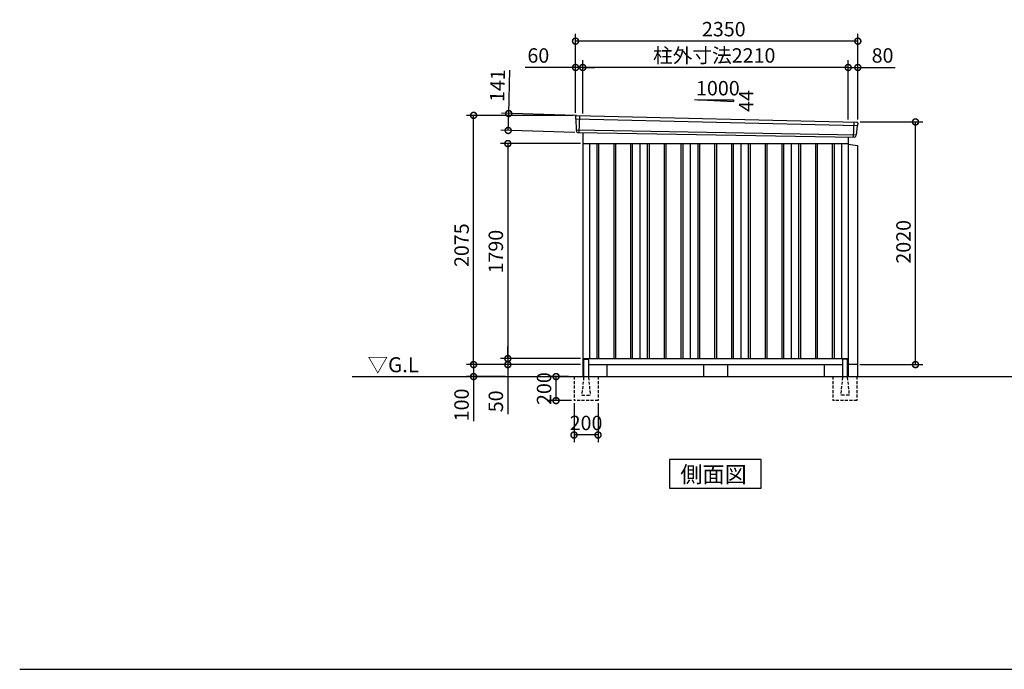
# Model space of a CAD drawing. Extents: x 140 to 16534, y 0 to 11410.
# Drawn here: x 140 to 8337, y 0 to 5409 of the extents above; entities that cross this region are included whole.
import ezdxf

# ---------------------------------------------------------------- set-up
doc = ezdxf.new("R2010")
doc.units = 0
doc.header["$LTSCALE"] = 20
doc.header["$PDMODE"] = 3
doc.header["$PDSIZE"] = 2
doc.linetypes.add('HIDDEN', pattern=[0.375, 0.25, -0.125])
doc.layers.get('0').update_dxf_attribs({"linetype": 'CONTINUOUS'})
doc.layers.get('DEFPOINTS').update_dxf_attribs({"linetype": 'CONTINUOUS'})
for name, color, linetype in [('仕様書枠', 230, 'CONTINUOUS'), ('寸法', 4, 'CONTINUOUS'), ('破線', 2, 'HIDDEN'), ('細線', 5, 'CONTINUOUS'), ('部品1', 7, 'CONTINUOUS'), ('Ｇ．Ｌ', 30, 'CONTINUOUS')]:
    doc.layers.add(name, color=color, linetype=linetype)
doc.styles.add('STYLE1', font='isocp.shx', dxfattribs={"bigfont": 'bigfont.shx'})
doc.styles.add('STYLE2', font='MS PGothic.ttf')
doc.dimstyles.new('INABA_S40G', dxfattribs={"dimscale": 40, "dimtxt": 3, "dimasz": 2.5, "dimexe": 1.5, "dimexo": 0.5, "dimgap": 1, "dimtad": 3, "dimdec": 1, "dimdsep": 46, "dimtxsty": 'STYLE1', "dimblk1": 'DOTSMALL', "dimblk2": 'DOTSMALL', "dimsah": 1, "dimcen": 0, "dimclrt": 7, "dimadec": 0, "dimazin": 0, "dimtfac": 1, "dimtdec": 4, "dimtix": 1, "dimtmove": 0, "dimatfit": 3, "dimldrblk": 'DOTSMALL', "dimfxl": 1, "dimtolj": 1, "dimtzin": 0, "dimarcsym": 0})

# ---------------------------------------------------------------- blocks, each defined once
blk = doc.blocks.new('_DOTSMALL')
at = {"color": 0, "linetype": 'ByBlock', "ltscale": 50, "const_width": 0.5}
blk.add_lwpolyline([(-0.0625, 0, 1), (0.0625, 0, 1)], format="xyb", close=True, dxfattribs=at)
blk = doc.blocks.new('*D18')
at = {"layer": 'DEFPOINTS', "color": 0, "ltscale": 50}
for p in [(4754.8, 2237.2), (4954.8, 2237.2), (4754.8, 1951.2)]:
    blk.add_point(p, dxfattribs=at)
at = {"layer": '寸法', "color": 0, "lineweight": -2, "ltscale": 50}
for p, q in [((4754.8, 2217.2), (4754.8, 1891.2)), ((4954.8, 2217.2), (4954.8, 1891.2)), ((4954.8, 1951.2), (4754.8, 1951.2))]:
    blk.add_line(p, q, dxfattribs=at)
at = {"layer": '寸法', "color": 0, "lineweight": -2, "ltscale": 50, "xscale": 100, "yscale": 100, "zscale": 100, "rotation": 180}
blk.add_blockref('_DOTSMALL', (4754.8, 1951.2), dxfattribs=at)
at = {"layer": '寸法', "color": 0, "lineweight": -2, "ltscale": 50, "xscale": 100, "yscale": 100, "zscale": 100}
blk.add_blockref('_DOTSMALL', (4954.8, 1951.2), dxfattribs=at)
at = {"layer": '寸法', "color": 7, "ltscale": 50, "insert": (4854.8, 2051.2), "char_height": 120, "attachment_point": 5, "style": 'STYLE1'}
blk.add_mtext('\\A1;200', dxfattribs=at)
blk = doc.blocks.new('*D19')
at = {"layer": 'DEFPOINTS', "color": 0, "ltscale": 50}
for p in [(4605.3, 2437.2), (4729.8, 2437.2), (4754.8, 2237.2)]:
    blk.add_point(p, dxfattribs=at)
at = {"layer": '寸法', "color": 0, "lineweight": -2, "ltscale": 50}
for p, q in [((4709.8, 2437.2), (4545.3, 2437.2)), ((4605.3, 2237.2), (4605.3, 2437.2)), ((4734.8, 2237.2), (4545.3, 2237.2))]:
    blk.add_line(p, q, dxfattribs=at)
at = {"layer": '寸法', "color": 0, "lineweight": -2, "ltscale": 50, "xscale": 100, "yscale": 100, "zscale": 100}
for p, rotation in [((4605.3, 2437.2), 90), ((4605.3, 2237.2), 270)]:
    blk.add_blockref('_DOTSMALL', p, dxfattribs=dict(at, rotation=rotation))
at = {"layer": '寸法', "color": 7, "ltscale": 50, "insert": (4505.3, 2337.2), "char_height": 120, "attachment_point": 5, "rotation": 90, "style": 'STYLE1'}
blk.add_mtext('\\A1;200', dxfattribs=at)
blk = doc.blocks.new('*D20')
at = {"layer": 'DEFPOINTS', "color": 0, "ltscale": 50}
for p in [(4786.7, 4610.9), (4206.7, 4486.6), (4782.6, 4470)]:
    blk.add_point(p, dxfattribs=at)
at = {"layer": '寸法', "color": 0, "lineweight": -2, "ltscale": 50}
for p, q in [((4210.8, 4627.5), (4221.1, 4987.4)), ((4766.7, 4611.5), (4150.8, 4629.2)), ((4206.7, 4486.6), (4210.8, 4627.5)), ((4762.7, 4470.6), (4146.7, 4488.3))]:
    blk.add_line(p, q, dxfattribs=at)
at = {"layer": '寸法', "color": 0, "lineweight": -2, "ltscale": 50, "xscale": 100, "yscale": 100, "zscale": 100}
for p, rotation in [((4210.8, 4627.5), 88.35263902563784), ((4206.7, 4486.6), 268.3526390256379)]:
    blk.add_blockref('_DOTSMALL', p, dxfattribs=dict(at, rotation=rotation))
at = {"layer": '寸法', "color": 7, "ltscale": 50, "insert": (4117.4, 4860.3), "char_height": 120, "attachment_point": 5, "rotation": 88.35264, "style": 'STYLE1'}
blk.add_mtext('\\A1;141', dxfattribs=at)
blk = doc.blocks.new('*D21')
at = {"layer": 'DEFPOINTS', "color": 0, "ltscale": 50}
for p in [(4827.3, 2587.2), (4203.7, 2537.2), (4772.3, 2537.2)]:
    blk.add_point(p, dxfattribs=at)
at = {"layer": '寸法', "color": 0, "lineweight": -2, "ltscale": 50}
for p, q in [((4203.7, 2587.2), (4203.7, 2687.2)), ((4807.3, 2587.2), (4143.7, 2587.2)), ((4203.7, 2587.2), (4203.7, 2537.2)), ((4752.3, 2537.2), (4143.7, 2537.2)), ((4203.7, 2537.2), (4203.7, 2125.1))]:
    blk.add_line(p, q, dxfattribs=at)
at = {"layer": '寸法', "color": 0, "lineweight": -2, "ltscale": 50, "xscale": 100, "yscale": 100, "zscale": 100}
for p, rotation in [((4203.7, 2587.2), 270), ((4203.7, 2537.2), 90)]:
    blk.add_blockref('_DOTSMALL', p, dxfattribs=dict(at, rotation=rotation))
at = {"layer": '寸法', "color": 7, "ltscale": 50, "insert": (4103.7, 2231.2), "char_height": 120, "attachment_point": 5, "rotation": 90, "style": 'STYLE1'}
blk.add_mtext('\\A1;50', dxfattribs=at)
blk = doc.blocks.new('*D22')
at = {"layer": 'DEFPOINTS', "color": 0, "ltscale": 50}
for p in [(4772.3, 2537.2), (3918.7, 2437.2), (4203.7, 2437.2)]:
    blk.add_point(p, dxfattribs=at)
at = {"layer": '寸法', "color": 0, "lineweight": -2, "ltscale": 50}
for p, q in [((4752.3, 2537.2), (3858.7, 2537.2)), ((3918.7, 2537.2), (3918.7, 2437.2)), ((4183.7, 2437.2), (3858.7, 2437.2)), ((3918.7, 2437.2), (3918.7, 2065.1))]:
    blk.add_line(p, q, dxfattribs=at)
at = {"layer": '寸法', "color": 0, "lineweight": -2, "ltscale": 50, "xscale": 100, "yscale": 100, "zscale": 100}
for p, rotation in [((3918.7, 2537.2), 90), ((3918.7, 2437.2), 270)]:
    blk.add_blockref('_DOTSMALL', p, dxfattribs=dict(at, rotation=rotation))
at = {"layer": '寸法', "color": 7, "ltscale": 50, "insert": (3818.7, 2201.2), "char_height": 120, "attachment_point": 5, "rotation": 90, "style": 'STYLE1'}
blk.add_mtext('\\A1;100', dxfattribs=at)
blk = doc.blocks.new('*D23')
at = {"layer": 'DEFPOINTS', "color": 0, "ltscale": 50}
for p in [(3918.7, 4612.2), (4767.3, 4612.2), (4827.3, 2537.2)]:
    blk.add_point(p, dxfattribs=at)
at = {"layer": '寸法', "color": 0, "lineweight": -2, "ltscale": 50}
for p, q in [((4747.3, 4612.2), (3858.7, 4612.2)), ((3918.7, 2537.2), (3918.7, 4612.2)), ((4807.3, 2537.2), (3858.7, 2537.2))]:
    blk.add_line(p, q, dxfattribs=at)
at = {"layer": '寸法', "color": 0, "lineweight": -2, "ltscale": 50, "xscale": 100, "yscale": 100, "zscale": 100}
for p, rotation in [((3918.7, 4612.2), 90), ((3918.7, 2537.2), 270)]:
    blk.add_blockref('_DOTSMALL', p, dxfattribs=dict(at, rotation=rotation))
at = {"layer": '寸法', "color": 7, "ltscale": 50, "insert": (3818.7, 3531.4), "char_height": 120, "attachment_point": 5, "rotation": 90, "style": 'STYLE1'}
blk.add_mtext('\\A1;2075', dxfattribs=at)
blk = doc.blocks.new('*D24')
at = {"layer": 'DEFPOINTS', "color": 0, "ltscale": 50}
for p in [(4827.3, 4377.2), (4203.7, 2587.2), (4827.3, 2587.2)]:
    blk.add_point(p, dxfattribs=at)
at = {"layer": '寸法', "color": 0, "lineweight": -2, "ltscale": 50}
for p, q in [((4807.3, 4377.2), (4143.7, 4377.2)), ((4203.7, 4377.2), (4203.7, 2587.2)), ((4807.3, 2587.2), (4143.7, 2587.2))]:
    blk.add_line(p, q, dxfattribs=at)
at = {"layer": '寸法', "color": 0, "lineweight": -2, "ltscale": 50, "xscale": 100, "yscale": 100, "zscale": 100}
for p, rotation in [((4203.7, 4377.2), 90), ((4203.7, 2587.2), 270)]:
    blk.add_blockref('_DOTSMALL', p, dxfattribs=dict(at, rotation=rotation))
at = {"layer": '寸法', "color": 7, "ltscale": 50, "insert": (4103.7, 3477.7), "char_height": 120, "attachment_point": 5, "rotation": 90, "style": 'STYLE1'}
blk.add_mtext('\\A1;1790', dxfattribs=at)
blk = doc.blocks.new('*D25')
at = {"layer": 'DEFPOINTS', "color": 0, "ltscale": 50}
for p in [(7117.3, 5010.9), (7037.3, 4559), (7117.3, 4557.2)]:
    blk.add_point(p, dxfattribs=at)
at = {"layer": '寸法', "color": 0, "lineweight": -2, "ltscale": 50}
for p, q in [((7037.3, 4579), (7037.3, 5070.9)), ((7037.3, 5010.9), (7117.3, 5010.9)), ((7117.3, 4577.2), (7117.3, 5070.9)), ((7117.3, 5010.9), (7429.4, 5010.9))]:
    blk.add_line(p, q, dxfattribs=at)
at = {"layer": '寸法', "color": 0, "lineweight": -2, "ltscale": 50, "xscale": 100, "yscale": 100, "zscale": 100, "rotation": 180}
blk.add_blockref('_DOTSMALL', (7037.3, 5010.9), dxfattribs=at)
at = {"layer": '寸法', "color": 0, "lineweight": -2, "ltscale": 50, "xscale": 100, "yscale": 100, "zscale": 100}
blk.add_blockref('_DOTSMALL', (7117.3, 5010.9), dxfattribs=at)
at = {"layer": '寸法', "color": 7, "ltscale": 50, "insert": (7323.4, 5110.9), "char_height": 120, "attachment_point": 5, "style": 'STYLE1'}
blk.add_mtext('\\A1;80', dxfattribs=at)
blk = doc.blocks.new('*D26')
at = {"layer": 'DEFPOINTS', "color": 0, "ltscale": 50}
for p in [(4767.3, 5230.1), (4767.3, 4612.2), (7117.3, 4557.2)]:
    blk.add_point(p, dxfattribs=at)
at = {"layer": '寸法', "color": 0, "lineweight": -2, "ltscale": 50}
for p, q in [((4767.3, 4632.2), (4767.3, 5290.1)), ((7117.3, 4577.2), (7117.3, 5290.1)), ((7117.3, 5230.1), (4767.3, 5230.1))]:
    blk.add_line(p, q, dxfattribs=at)
at = {"layer": '寸法', "color": 0, "lineweight": -2, "ltscale": 50, "xscale": 100, "yscale": 100, "zscale": 100, "rotation": 180}
blk.add_blockref('_DOTSMALL', (4767.3, 5230.1), dxfattribs=at)
at = {"layer": '寸法', "color": 0, "lineweight": -2, "ltscale": 50, "xscale": 100, "yscale": 100, "zscale": 100}
blk.add_blockref('_DOTSMALL', (7117.3, 5230.1), dxfattribs=at)
at = {"layer": '寸法', "color": 7, "ltscale": 50, "insert": (6001.6, 5330.1), "char_height": 120, "attachment_point": 5, "style": 'STYLE1'}
blk.add_mtext('\\A1;2350', dxfattribs=at)
blk = doc.blocks.new('*D27')
at = {"layer": 'DEFPOINTS', "color": 0, "ltscale": 50}
for p in [(4767.3, 5010.9), (4767.3, 4612.2), (4827.3, 4608.2)]:
    blk.add_point(p, dxfattribs=at)
at = {"layer": '寸法', "color": 0, "lineweight": -2, "ltscale": 50}
for p, q in [((4767.3, 5010.9), (4348, 5010.9)), ((4767.3, 4632.2), (4767.3, 5070.9)), ((4827.3, 5010.9), (4767.3, 5010.9)), ((4827.3, 4628.2), (4827.3, 5070.9)), ((4827.3, 5010.9), (4927.3, 5010.9))]:
    blk.add_line(p, q, dxfattribs=at)
at = {"layer": '寸法', "color": 0, "lineweight": -2, "ltscale": 50, "xscale": 100, "yscale": 100, "zscale": 100}
blk.add_blockref('_DOTSMALL', (4767.3, 5010.9), dxfattribs=at)
at = {"layer": '寸法', "color": 0, "lineweight": -2, "ltscale": 50, "xscale": 100, "yscale": 100, "zscale": 100, "rotation": 180}
blk.add_blockref('_DOTSMALL', (4827.3, 5010.9), dxfattribs=at)
at = {"layer": '寸法', "color": 7, "ltscale": 50, "insert": (4457.7, 5110.9), "char_height": 120, "attachment_point": 5, "style": 'STYLE1'}
blk.add_mtext('\\A1;60', dxfattribs=at)
blk = doc.blocks.new('*D28')
at = {"layer": 'DEFPOINTS', "color": 0, "ltscale": 50}
for p in [(4827.3, 5010.9), (4827.3, 4608.2), (7037.3, 4559)]:
    blk.add_point(p, dxfattribs=at)
at = {"layer": '寸法', "color": 0, "lineweight": -2, "ltscale": 50}
for p, q in [((4827.3, 4628.2), (4827.3, 5070.9)), ((7037.3, 5010.9), (4827.3, 5010.9)), ((7037.3, 4579), (7037.3, 5070.9))]:
    blk.add_line(p, q, dxfattribs=at)
at = {"layer": '寸法', "color": 0, "lineweight": -2, "ltscale": 50, "xscale": 100, "yscale": 100, "zscale": 100, "rotation": 180}
blk.add_blockref('_DOTSMALL', (4827.3, 5010.9), dxfattribs=at)
at = {"layer": '寸法', "color": 0, "lineweight": -2, "ltscale": 50, "xscale": 100, "yscale": 100, "zscale": 100}
blk.add_blockref('_DOTSMALL', (7037.3, 5010.9), dxfattribs=at)
at = {"layer": '寸法', "color": 7, "ltscale": 50, "insert": (5922, 5110.9), "char_height": 120, "attachment_point": 5, "style": 'STYLE1'}
blk.add_mtext('\\A1;柱外寸法2210', dxfattribs=at)
blk = doc.blocks.new('*D29')
at = {"layer": 'DEFPOINTS', "color": 0, "ltscale": 50}
for p in [(7117.3, 4557.2), (7597.4, 4557.2), (7114.3, 2537.2)]:
    blk.add_point(p, dxfattribs=at)
at = {"layer": '寸法', "color": 0, "lineweight": -2, "ltscale": 50}
for p, q in [((7137.3, 4557.2), (7657.4, 4557.2)), ((7597.4, 2537.2), (7597.4, 4557.2)), ((7134.3, 2537.2), (7657.4, 2537.2))]:
    blk.add_line(p, q, dxfattribs=at)
at = {"layer": '寸法', "color": 0, "lineweight": -2, "ltscale": 50, "xscale": 100, "yscale": 100, "zscale": 100}
for p, rotation in [((7597.4, 4557.2), 90), ((7597.4, 2537.2), 270)]:
    blk.add_blockref('_DOTSMALL', p, dxfattribs=dict(at, rotation=rotation))
at = {"layer": '寸法', "color": 7, "ltscale": 50, "insert": (7497.4, 3559.3), "char_height": 120, "attachment_point": 5, "rotation": 90, "style": 'STYLE1'}
blk.add_mtext('\\A1;2020', dxfattribs=at)

msp = doc.modelspace()

# ---------------------------------------------------------------- linework, layer by layer
at = {"layer": '仕様書枠', "ltscale": 50}
msp.add_line((140, 0), (16307.2, 0), dxfattribs=at)
at = {"layer": '破線', "ltscale": 5}
for p, q in [((4754.805, 2437.226), (4754.805, 2237.226)), ((4954.805, 2437.226), (4954.805, 2237.226)), ((6909.805, 2437.226), (6909.805, 2237.226)), ((7109.805, 2437.226), (7109.805, 2237.226)), ((4954.805, 2237.226), (4754.805, 2237.226)), ((7109.805, 2237.226), (6909.805, 2237.226))]:
    msp.add_line(p, q, dxfattribs=at)
at = {"layer": '破線', "linetype": 'HIDDEN', "ltscale": 5}
for p, q in [((4834.805, 2432.226), (4819.805, 2284.526)), ((4834.805, 2437.226), (4834.805, 2432.226)), ((4874.805, 2437.226), (4874.805, 2432.226)), ((4874.805, 2432.226), (4889.805, 2284.526)), ((6989.805, 2432.226), (6974.805, 2284.526)), ((6989.805, 2437.226), (6989.805, 2432.226)), ((7029.805, 2437.226), (7029.805, 2432.226)), ((7029.805, 2432.226), (7044.805, 2284.526)), ((4819.805, 2284.526), (4819.805, 2282.226)), ((4819.805, 2282.226), (4889.805, 2282.226)), ((4889.805, 2284.526), (4889.805, 2282.226)), ((6974.805, 2284.526), (6974.805, 2282.226)), ((7044.805, 2282.226), (6974.805, 2282.226)), ((7044.805, 2284.526), (7044.805, 2282.226))]:
    msp.add_line(p, q, dxfattribs=at)
at = {"layer": '細線', "ltscale": 50}
for p, q in [((4800.305, 4609.625), (4795.016, 4469.54)), ((4768.345, 4583.243), (7113.981, 4527.618)), ((7084.305, 4557.193), (7079.558, 4431.447)), ((4773.105, 4490.381), (7103.109, 4450.572)), ((4944.805, 4377.226), (4944.805, 2587.226)), ((4959.805, 4377.226), (4959.805, 2587.226)), ((5084.805, 4377.226), (5084.805, 2587.226)), ((5099.805, 4377.226), (5099.805, 2587.226)), ((5224.805, 4377.226), (5224.805, 2587.226)), ((5239.805, 4377.226), (5239.805, 2587.226)), ((5364.805, 4377.226), (5364.805, 2587.226)), ((5379.805, 4377.226), (5379.805, 2587.226)), ((5504.805, 4377.226), (5504.805, 2587.226)), ((5519.805, 4377.226), (5519.805, 2587.226)), ((5644.805, 4377.226), (5644.805, 2587.226)), ((5659.805, 4377.226), (5659.805, 2587.226)), ((5784.805, 4377.226), (5784.805, 2587.226)), ((5799.805, 4377.226), (5799.805, 2587.226)), ((5924.805, 4377.226), (5924.805, 2587.226)), ((5939.805, 4377.226), (5939.805, 2587.226)), ((6064.805, 4377.226), (6064.805, 2587.226)), ((6079.805, 4377.226), (6079.805, 2587.226)), ((6204.805, 4377.226), (6204.805, 2587.226)), ((6219.805, 4377.226), (6219.805, 2587.226)), ((6344.805, 4377.226), (6344.805, 2587.226)), ((6359.805, 4377.226), (6359.805, 2587.226)), ((6484.805, 4377.226), (6484.805, 2587.226)), ((6499.805, 4377.226), (6499.805, 2587.226)), ((6624.805, 4377.226), (6624.805, 2587.226)), ((6639.805, 4377.226), (6639.805, 2587.226)), ((6764.805, 4377.226), (6764.805, 2587.226)), ((6779.805, 4377.226), (6779.805, 2587.226)), ((6904.805, 4377.226), (6904.805, 2587.226)), ((6919.805, 4377.226), (6919.805, 2587.226))]:
    msp.add_line(p, q, dxfattribs=at)
at = {"layer": '部品1'}
for p, q in [((5756.85, 4743.976), (6082.305, 4726.458)), ((4774.85, 4610.943), (7109.917, 4555.866)), ((4782.648, 4470.007), (7091.969, 4430.978)), ((4827.305, 4469.084), (4827.305, 2437.226)), ((7037.305, 4431.902), (7037.305, 2437.226)), ((4827.305, 4377.226), (7037.305, 4377.226)), ((4882.305, 4377.226), (4882.305, 2587.226)), ((5302.305, 4377.226), (5302.305, 2587.226)), ((5722.305, 4377.226), (5722.305, 2587.226)), ((6142.305, 4377.226), (6142.305, 2587.226)), ((6562.305, 4377.226), (6562.305, 2587.226)), ((6982.305, 4377.226), (6982.305, 2587.226)), ((4827.305, 2587.226), (7037.305, 2587.226)), ((4839.805, 2582.226), (4869.805, 2582.226)), ((7024.805, 2582.226), (6994.805, 2582.226)), ((4827.305, 2537.226), (4834.805, 2537.226)), ((4827.305, 2537.226), (4834.805, 2537.226)), ((4874.805, 2537.226), (6989.805, 2537.226)), ((5027.305, 2537.226), (5027.305, 2437.226)), ((6837.305, 2537.226), (6837.305, 2437.226)), ((7029.805, 2537.226), (7037.305, 2537.226)), ((7029.805, 2537.226), (7037.305, 2537.226)), ((6314.041, 1748.187), (5550.57, 1748.187)), ((5550.57, 1748.187), (5550.57, 1508.295)), ((6314.041, 1508.295), (6314.041, 1748.187)), ((5550.57, 1508.295), (6314.041, 1508.295))]:
    msp.add_line(p, q, dxfattribs=at)
at = {"layer": '部品1', "ltscale": 50}
for p, q in [((5782.305, 4742.658), (6082.305, 4742.658)), ((6082.305, 4742.658), (6082.305, 4726.458)), ((4767.49, 4603.819), (4767.87, 4583.892)), ((4770.939, 4580.317), (4772.643, 4491.026)), ((7111.136, 4524.911), (7103.629, 4451.178)), ((7116.519, 4548.167), (7114.489, 4528.222)), ((4775.711, 4487.451), (4775.913, 4476.868)), ((7100.277, 4447.868), (7099.197, 4437.264)), ((7037.305, 4372.226), (7114.305, 4362.226)), ((7114.305, 4362.226), (7114.305, 2437.226)), ((4834.805, 2577.226), (4834.805, 2437.226)), ((4874.805, 2577.226), (4874.805, 2437.226)), ((6989.805, 2577.226), (6989.805, 2437.226)), ((7029.805, 2577.226), (7029.805, 2437.226)), ((5832.305, 2537.226), (5832.305, 2437.226)), ((6032.305, 2537.226), (6032.305, 2437.226)), ((7114.305, 2537.226), (7029.805, 2537.226))]:
    msp.add_line(p, q, dxfattribs=at)
for centre, radius, start, end in [((4774.488, 4603.953), 7, 87.0358755, 181.093224), ((7109.555, 4548.876), 7, 354.1866998, 87.0358755), ((4782.912, 4477.002), 7, 181.093224, 267.837756), ((7092.233, 4437.973), 7, 267.837756, 354.1866998), ((4839.805, 2577.226), 5, 90, 180), ((4869.805, 2577.226), 5, 0, 90), ((6994.805, 2577.226), 5, 90, 180), ((7024.805, 2577.226), 5, 0, 90)]:
    msp.add_arc(centre, radius, start, end, dxfattribs=at)
at = {"layer": '部品1'}
for centre, radius, start, end in [((4768.57, 4583.906), 0.7, 181.093224, 260.187754), ((4767.939, 4580.26), 3, 1.093224, 80.187754), ((7114.121, 4524.607), 3, 95.0921698, 174.1866998), ((7113.792, 4528.293), 0.7, 275.0921698, 354.1866998), ((4773.343, 4491.04), 0.7, 181.093224, 260.187754), ((4772.712, 4487.394), 3, 1.093224, 80.187754), ((7103.261, 4447.564), 3, 95.0921698, 174.1866998), ((7102.933, 4451.249), 0.7, 275.0921698, 354.1866998)]:
    msp.add_arc(centre, radius, start, end, dxfattribs=at)
at = {"layer": 'Ｇ．Ｌ'}
msp.add_line((2906.849, 2437.226), (11998.915, 2437.226), dxfattribs=at)

# ---------------------------------------------------------------- texts
at = {"layer": '部品1', "ltscale": 50, "style": 'STYLE1'}
msp.add_text('1000', height=120, dxfattribs=at).set_placement((5770.573, 4778.542))
msp.add_text('44', height=120, rotation=90, dxfattribs=at).set_placement((6248.206, 4641.041))
at = {"layer": '部品1', "style": 'STYLE2'}
for s, height, p in [('▽G.L', 125, (3035.935, 2473.333)), ('側面図', 135, (5640.016, 1555.294))]:
    msp.add_text(s, height=height, dxfattribs=at).set_placement(p)

# ---------------------------------------------------------------- dimensions: what is measured, and where the dimension line sits
at = {"layer": '寸法', "ltscale": 50}
for base, p1, p2, picture, middle in [((4767.305, 5230.085), (7117.305, 4557.226), (4767.305, 4612.226), '*D26', (6001.649, 5230.085)), ((4767.305, 5010.883), (4827.305, 4608.227), (4767.305, 4612.226), '*D27', (4457.668, 5010.883)), ((7117.305, 5010.883), (7037.305, 4559.036), (7117.305, 4557.226), '*D25', (7323.353, 5010.883))]:
    dim = msp.add_linear_dim(base=base, p1=p1, p2=p2, dimstyle='INABA_S40G', override={"dimtdec": 1, "dimtix": 0}, dxfattribs=at)
    dim.commit()
    dim.dimension.update_dxf_attribs({"geometry": picture, "text_midpoint": middle, "dimtype": 160})
dim = msp.add_linear_dim(base=(4827.305, 5010.883), p1=(7037.305, 4559.036), p2=(4827.305, 4608.227), text='柱外寸法<>', dimstyle='INABA_S40G', override={"dimtdec": 1, "dimtix": 0}, dxfattribs=at)
dim.commit()
dim.dimension.update_dxf_attribs({"geometry": '*D28', "text_midpoint": (5921.95, 5010.883), "dimtype": 160})
for base, p1, p2, angle, picture, middle, dimtype in [((4206.697, 4486.571), (4786.701, 4610.948), (4782.648, 4470.007), 268.352639, '*D20', (4217.363, 4857.418), 161), ((4605.305, 2437.226), (4754.805, 2237.226), (4729.805, 2437.226), 90, '*D19', (4605.305, 2337.226), 160)]:
    dim = msp.add_linear_dim(base=base, p1=p1, p2=p2, angle=angle, dimstyle='INABA_S40G', override={"dimtdec": 1, "dimtix": 0}, dxfattribs=at)
    dim.commit()
    dim.dimension.update_dxf_attribs({"geometry": picture, "text_midpoint": middle, "dimtype": dimtype})
at = {"layer": '寸法'}
for base, p1, p2, picture, middle in [((3918.666, 4612.226), (4827.305, 2537.226), (4767.305, 4612.226), '*D23', (3918.666, 3531.431)), ((7597.412, 4557.226), (7114.305, 2537.226), (7117.305, 4557.226), '*D29', (7597.412, 3559.278)), ((4203.653, 2587.226), (4827.305, 4377.226), (4827.305, 2587.226), '*D24', (4203.653, 3477.68)), ((4203.653, 2537.226), (4827.305, 2587.226), (4772.305, 2537.226), '*D21', (4203.653, 2231.178)), ((3918.666, 2437.226), (4772.305, 2537.226), (4203.653, 2437.226), '*D22', (3918.666, 2201.178))]:
    dim = msp.add_linear_dim(base=base, p1=p1, p2=p2, angle=90, dimstyle='INABA_S40G', override={"dimtdec": 1, "dimtix": 0}, dxfattribs=at)
    dim.commit()
    dim.dimension.update_dxf_attribs({"geometry": picture, "text_midpoint": middle, "dimtype": 160})
at = {"layer": '寸法', "ltscale": 50}
dim = msp.add_linear_dim(base=(4754.805, 1951.178), p1=(4954.805, 2237.226), p2=(4754.805, 2237.226), dimstyle='INABA_S40G', dxfattribs=at)
dim.commit()
dim.dimension.update_dxf_attribs({"geometry": '*D18', "text_midpoint": (4854.805, 1951.178), "dimtype": 160})

doc.saveas('drawing.dxf')
